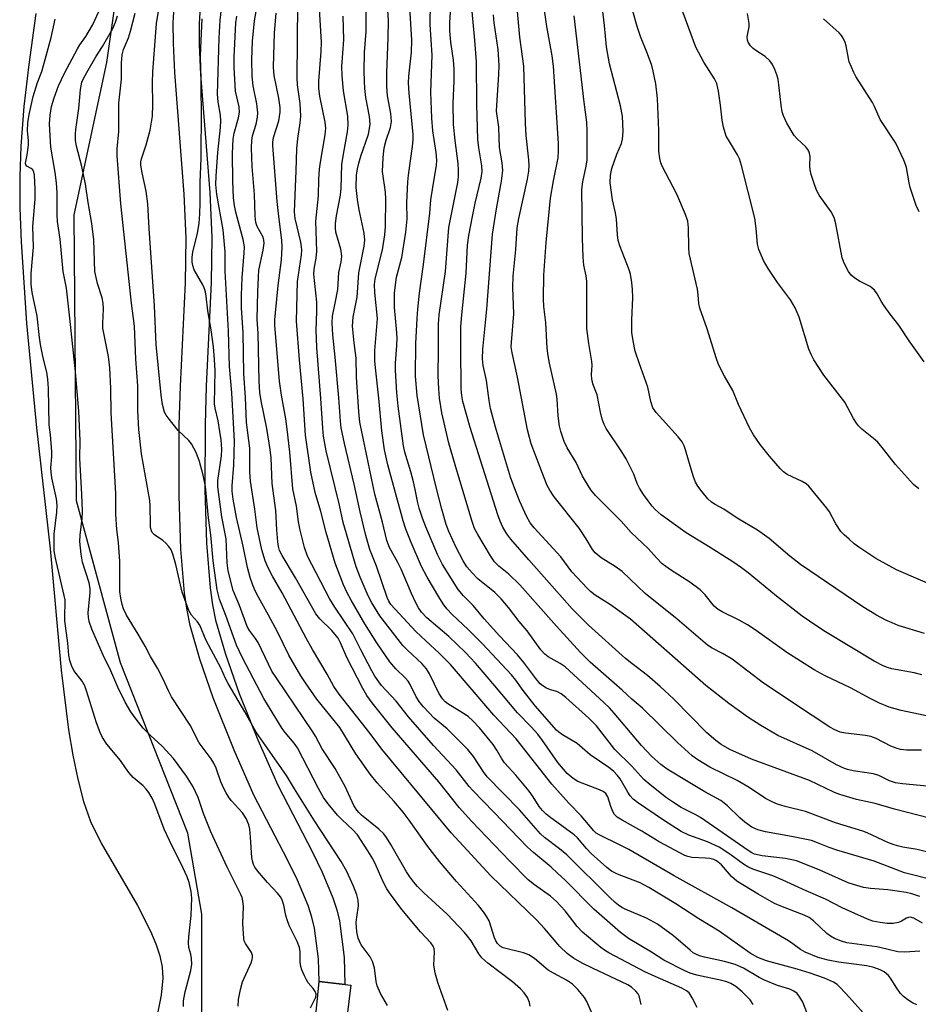
# Model space of a CAD drawing. Units: inches. Extents: x 1273764 to 1279764, y 525451 to 529452.
# Drawn here: x 1276142 to 1276368, y 528463 to 528711 of the extents above; entities that cross this region are included whole.
import ezdxf

# ---------------------------------------------------------------- set-up
doc = ezdxf.new("R2010")
doc.units = ezdxf.units.IN
doc.header["$MEASUREMENT"] = 0
for name, color, linetype in [('BRIDGE-Bridge', 2, 'Continuous'), ('HYDRO-Water Body', 4, 'Continuous'), ('NTRL-Trees', 3, 'Continuous'), ('TRANS-Non Street Sidewalk', 7, 'Continuous'), ('Undefined', 1, 'Continuous')]:
    doc.layers.add(name, color=color, linetype=linetype)

msp = doc.modelspace()

# ---------------------------------------------------------------- linework, layer by layer
at = {"layer": 'BRIDGE-Bridge'}
msp.add_lwpolyline([(1276225.56, 528468.1), (1276223.17, 528448.22), (1276222.41, 528448.4), (1276216.1, 528449.92), (1276215.98, 528452.15), (1276217.65, 528468.97)], close=True, dxfattribs=at)
at = {"layer": 'HYDRO-Water Body'}
msp.add_lwpolyline([(1276146.46, 528712.08), (1276144.68, 528699.32), (1276143.48, 528688.7), (1276142.69, 528678.8), (1276142.4, 528671.07), (1276142.45, 528663.32), (1276142.76, 528654.75), (1276144.11, 528634.31), (1276146.58, 528608.07), (1276150.02, 528577.67), (1276152.82, 528547.22), (1276154.66, 528532.21), (1276155.73, 528525.82), (1276156.99, 528519.77), (1276158.47, 528514.19), (1276160.2, 528509.18), (1276162.83, 528503.75), (1276171.96, 528488.05), (1276175.26, 528481.6), (1276176.58, 528478.47), (1276177.58, 528475.45), (1276178.2, 528472.56), (1276178.38, 528469.84), (1276177.93, 528465.55), (1276176.9, 528460.56)], dxfattribs=at)
at = {"layer": 'NTRL-Trees'}
msp.add_lwpolyline([(1276188.13, 528418.69), (1276188.13, 528485.87), (1276184.63, 528506.25), (1276167.75, 528549.06), (1276156.63, 528589.75), (1276156.12, 528661.56), (1276164.25, 528699.75), (1276168.87, 528732.06), (1276182.12, 528802.56), (1276186.62, 528849.44), (1276191.25, 528861.62), (1276198.38, 528894.25), (1276199.37, 528920.69), (1276201.37, 528928.88), (1276201.37, 528943.13), (1276204.5, 528965.5), (1276203.5, 528974.69), (1276204.5, 528999.13), (1276200.38, 529126.38)], dxfattribs=at)
at = {"layer": 'TRANS-Non Street Sidewalk'}
msp.add_lwpolyline([(1276187.95, 528717.79), (1276187.47, 528709.55), (1276187.51, 528704.27), (1276187.85, 528696.78), (1276190.14, 528667.12), (1276190.69, 528655.81), (1276190.5, 528644.53), (1276189.27, 528618.54), (1276188.97, 528608.85), (1276188.93, 528592.58), (1276189.33, 528579.1), (1276190.24, 528567.89), (1276190.85, 528563.6), (1276191.61, 528559.77), (1276194.08, 528551.17), (1276197.55, 528541.33), (1276202.19, 528529.72), (1276207.24, 528518.31), (1276215.93, 528501.49), (1276218.37, 528496.46), (1276221.09, 528490.01), (1276222.08, 528487), (1276222.75, 528484.22), (1276223.92, 528475), (1276224.09, 528468.26), (1276217.65, 528468.97), (1276217.45, 528474.65), (1276216.45, 528482.43), (1276215.8, 528485.17), (1276214.84, 528488.11), (1276212.19, 528494.44), (1276209.79, 528499.36), (1276201.26, 528515.83), (1276196.25, 528527.08), (1276191.02, 528540.23), (1276187.62, 528549.93), (1276185.2, 528558.42), (1276184.44, 528562.23), (1276183.83, 528566.48), (1276182.89, 528577.59), (1276182.46, 528591.02), (1276182.49, 528608.8), (1276182.79, 528618.48), (1276184.02, 528644.45), (1276184.21, 528655.73), (1276183.68, 528666.76), (1276181.34, 528697.32), (1276181, 528704.62), (1276180.97, 528709.77), (1276181.44, 528717.86)], dxfattribs=at)
at = {"layer": 'Undefined'}
for points, elevation in [([(1276249.92, 528461.73), (1276247.47, 528468.76), (1276246.78, 528471.19), (1276246.43, 528473.1), (1276246.64, 528476.47), (1276246.54, 528477.17), (1276246.28, 528477.84), (1276245.67, 528478.69), (1276243.1, 528481.47), (1276238.4, 528487.1), (1276235.28, 528491.26), (1276234.65, 528492.24), (1276233.71, 528494.05), (1276231.99, 528498.04), (1276231.09, 528499.81), (1276229.88, 528501.82), (1276227.29, 528505.79), (1276226.1, 528507.12), (1276223.31, 528509.69), (1276222.21, 528510.8), (1276219.86, 528513.61), (1276218.73, 528515.19), (1276217.44, 528517.46), (1276212.15, 528527.71), (1276211.35, 528528.87), (1276209.12, 528531.49), (1276208.32, 528532.57), (1276203.77, 528540.06), (1276198.37, 528550.27), (1276196.88, 528553.42), (1276194.2, 528560.94), (1276192.62, 528565), (1276191.99, 528567.35), (1276191, 528574.68), (1276190.42, 528581.15), (1276189.8, 528585.41), (1276189.05, 528593.34), (1276188.48, 528596.16), (1276187.56, 528599.57), (1276186.74, 528601.83), (1276185.54, 528604.01), (1276184.85, 528604.87), (1276182.2, 528607.38), (1276179.68, 528610.52), (1276179.19, 528611.22), (1276178.8, 528611.97), (1276178.26, 528613.91), (1276177.93, 528616.23), (1276176.71, 528628.94), (1276176.23, 528638.64), (1276174.89, 528658.07), (1276174.58, 528664.29), (1276174.19, 528667.49), (1276173.15, 528672.04), (1276172.85, 528673.97), (1276172.86, 528674.84), (1276173.01, 528675.59), (1276174.15, 528679.1), (1276175.15, 528682.8), (1276175.74, 528686.28), (1276175.86, 528689.21), (1276175.73, 528694.78), (1276175.82, 528697.45), (1276176.75, 528709.56), (1276177.72, 528715.2)], 334), ([(1276368.31, 528592.75), (1276366.97, 528593.81), (1276362.45, 528598.8), (1276359.45, 528602.67), (1276357.99, 528604.42), (1276356.94, 528605.39), (1276353.97, 528607.73), (1276353.14, 528608.53), (1276352.63, 528609.19), (1276351.89, 528610.4), (1276349.67, 528614.5), (1276344.44, 528621.29), (1276341.94, 528625.16), (1276341.24, 528626.44), (1276340.64, 528627.76), (1276338.23, 528635.8), (1276337.19, 528638.15), (1276336.08, 528640.16), (1276332.78, 528644.56), (1276330.45, 528648.06), (1276329.3, 528650.08), (1276328.1, 528652.79), (1276327.74, 528654.17), (1276327.45, 528658.09), (1276327.11, 528660.66), (1276323.76, 528673.89), (1276323.22, 528675.6), (1276322.76, 528676.64), (1276320.44, 528680.35), (1276319.91, 528681.32), (1276319.21, 528683.58), (1276318.85, 528685.33), (1276318.46, 528689.06), (1276317.97, 528692.55), (1276317.55, 528694.54), (1276316.98, 528695.68), (1276314.24, 528699.88), (1276312.27, 528703.64), (1276307.92, 528715.49)], 376), ([(1276197.31, 528462.78), (1276197.41, 528464.5), (1276197.9, 528467), (1276198.4, 528468.92), (1276200.52, 528473.69), (1276200.8, 528474.5), (1276200.9, 528475.04), (1276200.88, 528475.55), (1276200.66, 528476.29), (1276199.1, 528478.54), (1276198.82, 528479.22), (1276198.71, 528479.78), (1276198.49, 528483.54), (1276198.61, 528487.86), (1276198.48, 528489.28), (1276198.28, 528490.1), (1276197.97, 528490.87), (1276196.91, 528492.85), (1276194.54, 528497.69), (1276190.38, 528506.62), (1276188.59, 528511.19), (1276187.27, 528515.19), (1276186.02, 528517.85), (1276184.28, 528520.56), (1276181.07, 528524.97), (1276178.19, 528528.1), (1276175.2, 528530.84), (1276173.45, 528532.62), (1276171.63, 528534.85), (1276170.31, 528536.72), (1276168.91, 528539.12), (1276167.09, 528542.88), (1276165.29, 528547.01), (1276163.41, 528550.97), (1276160.53, 528557.52), (1276159.84, 528559.41), (1276159.65, 528560.44), (1276159.61, 528561.58), (1276159.74, 528563.34), (1276160.13, 528566.6), (1276160.13, 528567.73), (1276159.82, 528569.09), (1276158.17, 528574.34), (1276157.86, 528576.32), (1276157.53, 528579.46), (1276157.58, 528581.07), (1276158.12, 528585.23), (1276158.18, 528587.16), (1276158.05, 528591.34), (1276157.47, 528600.42), (1276157.6, 528604.81), (1276157.28, 528612.21), (1276156.45, 528622.07), (1276155.02, 528635.57), (1276154.12, 528643.12), (1276153.28, 528647.32), (1276152.56, 528655.46), (1276151.93, 528659.83), (1276151.83, 528661.55), (1276151.82, 528667.05), (1276151.68, 528669.59), (1276151.34, 528672.16), (1276150.23, 528678.53), (1276149.9, 528684.38), (1276150.02, 528686.6), (1276150.39, 528688.76), (1276151.06, 528690.94), (1276152.17, 528693.89), (1276153.69, 528697.11), (1276156.91, 528703.19), (1276157.52, 528704.21), (1276159.04, 528706.35), (1276160.67, 528709.15), (1276162.34, 528712.74)], 328), ([(1276286.32, 528460.67), (1276284.9, 528463.97), (1276284.33, 528465), (1276282.65, 528467), (1276281.26, 528468.29), (1276279.77, 528469.34), (1276276.47, 528471.09), (1276275.19, 528471.85), (1276271.7, 528474.74), (1276270.31, 528475.65), (1276268.95, 528476.16), (1276263.88, 528477.49), (1276263.13, 528477.86), (1276262.42, 528478.5), (1276261.99, 528479.21), (1276261.66, 528480), (1276260.35, 528484.22), (1276259.79, 528485.24), (1276258.95, 528486.45), (1276257.67, 528488.07), (1276252.13, 528494.11), (1276247.86, 528499.11), (1276244.91, 528502.92), (1276240.28, 528509.48), (1276238.72, 528511.53), (1276236.44, 528514.24), (1276232.23, 528518.9), (1276230.44, 528521.06), (1276226.85, 528526.18), (1276222.83, 528532.75), (1276217.06, 528539.92), (1276214.18, 528544.02), (1276213.07, 528545.74), (1276210.05, 528550.99), (1276207.19, 528556.83), (1276204.94, 528560.99), (1276202.36, 528565.48), (1276201.65, 528566.95), (1276201, 528568.56), (1276200.33, 528570.45), (1276199.65, 528572.94), (1276198.58, 528578.34), (1276196.84, 528585.49), (1276196.01, 528590.14), (1276195.81, 528592.13), (1276195.78, 528593.49), (1276196.23, 528598.67), (1276196.35, 528604.7), (1276195.67, 528616.81), (1276195.14, 528623.42), (1276194.85, 528632.33), (1276194.04, 528647.38), (1276194.02, 528652.21), (1276193.52, 528657.76), (1276191.94, 528666.68), (1276191.7, 528669.12), (1276191.75, 528671.26), (1276192.15, 528677.16), (1276192.81, 528683.43), (1276192.92, 528685.17), (1276192.85, 528686.59), (1276192.25, 528689.94), (1276192.07, 528691.82), (1276192.5, 528705.89), (1276192.78, 528710.41), (1276193.26, 528714.7)], 338), ([(1276368.95, 528527.05), (1276365.19, 528527.09), (1276363.72, 528527.24), (1276362.62, 528527.58), (1276361.28, 528528.13), (1276357.55, 528529.98), (1276356.2, 528530.5), (1276354.85, 528530.78), (1276349.86, 528531.33), (1276348.49, 528531.65), (1276347.2, 528532.21), (1276345.94, 528532.89), (1276341.45, 528535.81), (1276329.27, 528543.93), (1276321.37, 528549.91), (1276319.12, 528551.31), (1276316.33, 528552.72), (1276315.21, 528553.45), (1276307.59, 528559.95), (1276299.54, 528566.42), (1276293.78, 528571.94), (1276291.97, 528573.22), (1276288.5, 528575.43), (1276286.98, 528576.64), (1276286.32, 528577.45), (1276284.72, 528580.15), (1276282.96, 528582.83), (1276276.71, 528590.71), (1276275.56, 528592.41), (1276274.95, 528593.6), (1276274.17, 528595.46), (1276270.91, 528604.02), (1276270.44, 528605.62), (1276270.01, 528607.52), (1276267.47, 528620.77), (1276266.08, 528626.85), (1276265.89, 528628.36), (1276265.92, 528629.48), (1276266.5, 528636.68), (1276266.31, 528643.31), (1276266.4, 528646.14), (1276267.01, 528652.8), (1276267.41, 528658.28), (1276267.78, 528660.58), (1276269.99, 528670.46), (1276270.31, 528672.47), (1276270.41, 528673.92), (1276270.33, 528675.37), (1276269.67, 528681.44), (1276269.43, 528684.59), (1276269.07, 528698.88), (1276268.06, 528706.18), (1276267.34, 528713.52)], 366), ([(1276372.52, 528535.25), (1276363.82, 528537.02), (1276360.85, 528537.87), (1276358.44, 528538.91), (1276356.06, 528540.06), (1276351.1, 528542.72), (1276344.77, 528545.76), (1276342, 528547.29), (1276335.12, 528551.65), (1276327.19, 528557.29), (1276325.21, 528558.59), (1276323.14, 528559.78), (1276318.84, 528561.85), (1276317.85, 528562.41), (1276316.9, 528563.25), (1276314.65, 528566.08), (1276313.35, 528567.34), (1276310.72, 528569.31), (1276305.9, 528572.35), (1276304.71, 528573.18), (1276303.83, 528573.92), (1276302.42, 528575.38), (1276300.31, 528577.77), (1276296.05, 528581.76), (1276293.5, 528584.58), (1276287.02, 528591.02), (1276285.91, 528592.44), (1276284.53, 528594.66), (1276283.83, 528595.94), (1276282.23, 528599.3), (1276279.94, 528603.05), (1276279.22, 528604.63), (1276278.39, 528607.08), (1276278.05, 528608.49), (1276277.65, 528611.09), (1276277.44, 528615.22), (1276277.29, 528616.52), (1276275.49, 528624.27), (1276275.14, 528626.09), (1276274.95, 528628.02), (1276274.59, 528634.46), (1276274.09, 528638.54), (1276273.97, 528640.46), (1276274.07, 528646.36), (1276274.63, 528654.56), (1276275.78, 528665.69), (1276276.51, 528670.09), (1276277.69, 528675.82), (1276277.79, 528677.73), (1276277.74, 528679.43), (1276276.52, 528698.9), (1276276.15, 528701.47), (1276274.85, 528708.85), (1276274.2, 528713.56)], 368), ([(1276369.69, 528556.37), (1276363.12, 528558.44), (1276361.6, 528559.03), (1276360.02, 528559.78), (1276357.66, 528561.01), (1276354.22, 528563.1), (1276338.59, 528573.7), (1276335.89, 528575.78), (1276330.65, 528580.23), (1276327.76, 528582.3), (1276322.61, 528585.38), (1276319.29, 528587.62), (1276317.13, 528588.79), (1276316.17, 528589.41), (1276315.32, 528590.19), (1276313.82, 528591.97), (1276312.75, 528593.35), (1276312.15, 528594.36), (1276311.65, 528595.71), (1276310.8, 528598.48), (1276309.71, 528602.52), (1276309.33, 528603.53), (1276308.86, 528604.49), (1276307.84, 528605.79), (1276302.32, 528611.91), (1276301.47, 528613.1), (1276300.95, 528614.62), (1276300.24, 528618.27), (1276298.13, 528624.13), (1276297.06, 528627.33), (1276296.48, 528629.93), (1276296.21, 528631.97), (1276296.18, 528635.09), (1276296.43, 528640.75), (1276296.37, 528642.78), (1276296.17, 528644.55), (1276295.82, 528646.6), (1276295.51, 528647.73), (1276293.19, 528653.71), (1276292.75, 528655.09), (1276292.55, 528656.51), (1276292.36, 528660.43), (1276292.09, 528662.01), (1276291.33, 528665.32), (1276290.75, 528669.53), (1276290.85, 528671.5), (1276291.19, 528673.17), (1276292.45, 528676.76), (1276293.58, 528679.47), (1276293.86, 528680.5), (1276293.98, 528682.5), (1276293.82, 528686.3), (1276293.34, 528688.88), (1276290.54, 528699.48), (1276289.86, 528703.76), (1276289.36, 528709.1), (1276288.75, 528714.04)], 372), ([(1276374.11, 528567.47), (1276362.67, 528572.35), (1276357.5, 528575.2), (1276353.22, 528578.1), (1276352.06, 528578.95), (1276350.75, 528580.04), (1276349.5, 528581.19), (1276348.73, 528582.02), (1276347.45, 528583.93), (1276345.82, 528586.91), (1276345.21, 528587.88), (1276340.63, 528593.41), (1276339.98, 528593.99), (1276339.01, 528594.6), (1276335.24, 528596.31), (1276334.28, 528597), (1276333.46, 528597.83), (1276330.75, 528600.94), (1276328.39, 528603.86), (1276326.78, 528606.28), (1276325.78, 528608.07), (1276323, 528613.94), (1276321.55, 528617.43), (1276319.43, 528621.01), (1276317.94, 528623.95), (1276317.34, 528625.6), (1276315.13, 528632.92), (1276313.26, 528638.09), (1276313.01, 528639.26), (1276312.86, 528641.47), (1276312.65, 528642.89), (1276310.63, 528651.85), (1276310.53, 528653.31), (1276310.44, 528658.25), (1276310.23, 528659.96), (1276309.64, 528661.6), (1276307.52, 528666.74), (1276303.84, 528673.75), (1276303.5, 528674.56), (1276303.2, 528675.64), (1276302.95, 528677.56), (1276302.94, 528682.68), (1276302.64, 528690.72), (1276302.18, 528694.47), (1276301.55, 528697.62), (1276301.19, 528699.03), (1276300.12, 528701.97), (1276298.37, 528706.36), (1276297.56, 528708.81), (1276296.43, 528712.72)], 374), ([(1276183.52, 528462.7), (1276183.57, 528464.15), (1276183.93, 528466.37), (1276185.38, 528471.79), (1276185.67, 528473.35), (1276185.57, 528474.81), (1276185.36, 528475.88), (1276184.92, 528477.52), (1276184.8, 528478.81), (1276184.88, 528480.19), (1276185.5, 528485.59), (1276185.62, 528489.89), (1276185.49, 528491.6), (1276184.95, 528493.88), (1276184.47, 528495.25), (1276182.92, 528498.7), (1276180.72, 528502.95), (1276178.66, 528507.26), (1276176.35, 528513.55), (1276175.7, 528515.05), (1276174.85, 528516.48), (1276174.19, 528517.33), (1276173.41, 528518.1), (1276170.92, 528520.26), (1276169.78, 528521.51), (1276168.94, 528522.63), (1276167.75, 528524.51), (1276164.33, 528528.61), (1276163.17, 528530.28), (1276162.58, 528531.55), (1276161.71, 528533.94), (1276159.21, 528541.96), (1276158.74, 528543.27), (1276158.06, 528544.42), (1276155.98, 528547.13), (1276155.4, 528548.33), (1276154.96, 528549.6), (1276154.74, 528550.95), (1276154.46, 528554), (1276153.76, 528559.61), (1276153.7, 528561.29), (1276153.86, 528563.64), (1276153.79, 528564.82), (1276151.39, 528575.28), (1276151.06, 528577.19), (1276151.03, 528581.31), (1276151.76, 528586.89), (1276151.84, 528588.65), (1276151.64, 528590.25), (1276150.49, 528595.52), (1276150.28, 528596.89), (1276150.25, 528598.02), (1276150.45, 528600.83), (1276150.46, 528602), (1276150.15, 528606.29), (1276149.83, 528608.78), (1276149.6, 528617.96), (1276149.48, 528620.29), (1276149.21, 528621.98), (1276148.29, 528625.58), (1276147.62, 528628.98), (1276147.37, 528630.71), (1276146.79, 528636.12), (1276145.56, 528642.03), (1276145.28, 528644.09), (1276145.26, 528646.83), (1276145.86, 528653.39), (1276145.69, 528658.61), (1276146.25, 528665.48), (1276146.25, 528667.99), (1276146.1, 528671.5), (1276145.98, 528672.25), (1276145.72, 528672.87), (1276145.3, 528673.19), (1276144.22, 528673.72), (1276143.94, 528674.06), (1276143.85, 528674.49), (1276144.31, 528676.63), (1276144.59, 528679.01), (1276144.59, 528680.22), (1276144.37, 528682.66), (1276144.43, 528684.63), (1276144.8, 528686.73), (1276145.8, 528691.27), (1276146.84, 528694.77), (1276148, 528697.56), (1276148.76, 528700.57), (1276150.29, 528706.04), (1276151.32, 528710.64)], 326), ([(1276215.47, 528462.34), (1276216.82, 528465.1), (1276216.87, 528465.81), (1276216.6, 528466.51), (1276216.16, 528467.2), (1276214.91, 528468.69), (1276214.44, 528469.38), (1276213.93, 528470.38), (1276213.29, 528471.95), (1276213.05, 528472.75), (1276212.88, 528473.85), (1276212.86, 528476.48), (1276212.73, 528477.5), (1276212.14, 528479.06), (1276210.22, 528482.88), (1276209.66, 528484.2), (1276209.23, 528485.57), (1276208.78, 528488.16), (1276208.37, 528489.51), (1276207.92, 528490.25), (1276207.19, 528491.17), (1276204.66, 528493.88), (1276202.14, 528496.79), (1276201.45, 528497.73), (1276201.11, 528498.4), (1276200.86, 528499.26), (1276200.75, 528500.11), (1276200.41, 528505.24), (1276200.19, 528507.27), (1276199.93, 528508.38), (1276199.27, 528509.91), (1276198.4, 528511.34), (1276195.62, 528514.33), (1276195, 528515.16), (1276194.26, 528516.34), (1276193.74, 528517.33), (1276192.97, 528519.11), (1276191.76, 528522.6), (1276191.21, 528523.82), (1276190.49, 528524.95), (1276187.45, 528528.92), (1276185.2, 528533.38), (1276180.56, 528540.52), (1276179.77, 528542.02), (1276178.42, 528544.93), (1276177.02, 528547.69), (1276175.27, 528550.59), (1276173.88, 528553.21), (1276172.15, 528556.24), (1276169.24, 528560.97), (1276168.49, 528562.6), (1276168.11, 528563.69), (1276167.78, 528565.28), (1276167.59, 528566.92), (1276167.53, 528574.46), (1276167.23, 528579.21), (1276166.82, 528582.53), (1276166.56, 528586.36), (1276166.54, 528591.59), (1276165.4, 528611.82), (1276165.32, 528617.9), (1276165.08, 528623.09), (1276164.69, 528625.94), (1276163.31, 528633.07), (1276163.28, 528634.23), (1276163.47, 528637.92), (1276163.38, 528639.31), (1276163.08, 528640.67), (1276161.94, 528644.3), (1276161.25, 528647.34), (1276161.04, 528655.22), (1276160.5, 528659.36), (1276159.6, 528664.66), (1276158.91, 528669.24), (1276158.01, 528673.64), (1276156.7, 528678.77), (1276156.45, 528680.19), (1276156.41, 528681.81), (1276156.5, 528682.94), (1276157.24, 528688.22), (1276157.64, 528693), (1276158.04, 528694.81), (1276158.44, 528695.79), (1276159.24, 528697.3), (1276161.56, 528701.24), (1276163.18, 528703.8), (1276165.76, 528708.33), (1276166.47, 528709.88), (1276166.96, 528711.47)], 330), ([(1276234.78, 528462.94), (1276233.03, 528465.96), (1276232.24, 528467.89), (1276231.97, 528469.02), (1276231.53, 528472.44), (1276231.07, 528473.98), (1276230.43, 528475.19), (1276228.22, 528478.18), (1276227.73, 528479.12), (1276227.44, 528479.85), (1276227.11, 528481.49), (1276226.97, 528483.78), (1276227.07, 528485.15), (1276227.54, 528488.01), (1276227.47, 528489.42), (1276227.08, 528490.79), (1276226.27, 528492.94), (1276224.56, 528496.62), (1276223.19, 528499.17), (1276216.47, 528509.35), (1276211.43, 528517.35), (1276209.42, 528520.71), (1276201.82, 528531.64), (1276198.97, 528536.72), (1276194.8, 528543.85), (1276194.14, 528545.08), (1276192.89, 528547.79), (1276189.24, 528554.67), (1276187.67, 528558.45), (1276187.06, 528559.35), (1276185.56, 528560.97), (1276184.88, 528562.2), (1276183.18, 528566.79), (1276181.6, 528573.74), (1276180.89, 528576.3), (1276180.46, 528577.38), (1276179.86, 528578.27), (1276179.15, 528579.08), (1276178.32, 528579.78), (1276176.24, 528581.17), (1276175.71, 528581.75), (1276175.47, 528582.21), (1276175.29, 528583.01), (1276175.23, 528583.86), (1276175.18, 528588.33), (1276175.09, 528589.81), (1276173.04, 528601.5), (1276172.3, 528607.65), (1276172.1, 528612.4), (1276172.04, 528618.58), (1276171.57, 528625.26), (1276171.24, 528633.6), (1276170.48, 528639.32), (1276167.78, 528664.26), (1276166.89, 528676.39), (1276166.89, 528678.09), (1276167.31, 528682.47), (1276167.3, 528689.58), (1276167.98, 528695.6), (1276167.98, 528699.71), (1276168.17, 528701.68), (1276168.47, 528703.04), (1276169.75, 528706.01), (1276170.27, 528707.64), (1276171.38, 528712.16)], 332), ([(1276270.64, 528462.84), (1276270.48, 528463.69), (1276269.94, 528465.01), (1276269.17, 528466.15), (1276268.2, 528467.16), (1276266.22, 528468.88), (1276259.97, 528473.63), (1276258.46, 528474.96), (1276257.71, 528475.95), (1276255.79, 528479.2), (1276254.93, 528480.38), (1276254.17, 528481.26), (1276249.82, 528485.94), (1276243.9, 528491.3), (1276242.31, 528492.88), (1276241.39, 528493.93), (1276240.39, 528495.28), (1276239.6, 528496.51), (1276235.63, 528503.4), (1276234.55, 528505.16), (1276233.86, 528506.09), (1276232.64, 528507.27), (1276228.28, 528510.74), (1276227.57, 528511.42), (1276227.08, 528512.02), (1276226.37, 528513.23), (1276224.17, 528517.94), (1276221.69, 528522.48), (1276218.42, 528527.39), (1276216.69, 528530.6), (1276216.01, 528531.72), (1276206.97, 528545.06), (1276205.77, 528546.94), (1276204.88, 528548.67), (1276202.27, 528554.17), (1276201.65, 528555.12), (1276200.1, 528557.11), (1276199.52, 528558.17), (1276197.63, 528563.39), (1276196.03, 528567.16), (1276194.75, 528572.15), (1276194.5, 528574.15), (1276194.29, 528580.19), (1276193.14, 528585.66), (1276192.15, 528593.25), (1276192.18, 528594.83), (1276193.08, 528601), (1276193.17, 528602.68), (1276192.99, 528605.06), (1276192.71, 528607.13), (1276192.24, 528609.77), (1276191.49, 528612.97), (1276191.33, 528614.08), (1276191.51, 528622.4), (1276191.38, 528625.2), (1276191.08, 528628.37), (1276190.52, 528632.68), (1276189.7, 528637.44), (1276189.26, 528641.14), (1276189.06, 528642.22), (1276188.76, 528643.22), (1276188.42, 528643.97), (1276186.26, 528647.72), (1276185.87, 528648.81), (1276185.71, 528649.65), (1276185.71, 528650.8), (1276185.86, 528652.24), (1276187.06, 528656.86), (1276187.46, 528659.41), (1276187.64, 528661.77), (1276187.76, 528664.45), (1276187.73, 528669.77), (1276187.99, 528675.67), (1276187.97, 528679.13), (1276188.07, 528684.67), (1276187.97, 528695.68), (1276187.83, 528701.2), (1276187.87, 528703.48), (1276188.28, 528710.74)], 336), ([(1276298.57, 528463.26), (1276298, 528465.41), (1276297.76, 528465.9), (1276297.23, 528466.57), (1276296.12, 528467.53), (1276295.15, 528468.14), (1276286.3, 528472.31), (1276283.73, 528473.62), (1276281.5, 528474.86), (1276279.93, 528476.04), (1276278.11, 528477.81), (1276274.26, 528482.32), (1276272.26, 528484.5), (1276260.74, 528495.56), (1276250.76, 528506.34), (1276233.37, 528527.36), (1276230.46, 528531.26), (1276222.63, 528541.17), (1276221.34, 528543.1), (1276219.63, 528546.16), (1276215.93, 528552.4), (1276214.37, 528555.18), (1276208.32, 528566.57), (1276205.92, 528570.78), (1276204.77, 528573.03), (1276204.1, 528574.63), (1276203.21, 528577.44), (1276202.08, 528582.94), (1276201.49, 528587.6), (1276200.35, 528594.64), (1276200.23, 528596.91), (1276200.23, 528602.95), (1276199.4, 528609.42), (1276199.13, 528615.66), (1276198.75, 528621.71), (1276198.54, 528631.89), (1276198.12, 528638.16), (1276198.1, 528641.32), (1276198.26, 528645.69), (1276198.81, 528651.96), (1276198.85, 528653.52), (1276198.56, 528655.38), (1276196.74, 528662.2), (1276196.36, 528663.89), (1276196.15, 528665.84), (1276195.97, 528670.03), (1276195.87, 528676.94), (1276196, 528680.5), (1276196.25, 528682.07), (1276197.4, 528685.93), (1276197.64, 528687.31), (1276197.52, 528688.69), (1276196.62, 528692.59), (1276196.26, 528698.52), (1276196.28, 528701.17), (1276196.73, 528709.73), (1276196.93, 528711.44)], 340), ([(1276370.35, 528518.03), (1276364.15, 528518.65), (1276362.42, 528518.91), (1276360.9, 528519.38), (1276358.23, 528520.71), (1276356.94, 528521.18), (1276351.76, 528521.93), (1276350.39, 528522.22), (1276349.61, 528522.47), (1276347.62, 528523.4), (1276341.45, 528526.89), (1276332.9, 528530.8), (1276328.56, 528533.32), (1276325.33, 528535.35), (1276320.57, 528538.83), (1276314.78, 528543.31), (1276295.87, 528559.96), (1276290.83, 528563.6), (1276286.99, 528566.05), (1276285.82, 528566.95), (1276284.96, 528567.76), (1276281.11, 528571.9), (1276278.37, 528575.61), (1276271.68, 528582.96), (1276270.65, 528584.22), (1276269.7, 528585.89), (1276268.08, 528589.5), (1276266.76, 528592.76), (1276265.74, 528595.67), (1276261.95, 528608.23), (1276260.67, 528612.93), (1276260.31, 528614.89), (1276259.64, 528619.89), (1276258.87, 528623.66), (1276258.67, 528625.39), (1276258.73, 528627.77), (1276259.73, 528637.81), (1276261.21, 528656.72), (1276262.17, 528663.03), (1276263.45, 528670.03), (1276263.76, 528672.66), (1276263.57, 528674.62), (1276262.9, 528678.44), (1276262.77, 528683.52), (1276262.22, 528687.57), (1276262.24, 528689.03), (1276262.81, 528696.81), (1276262.89, 528699.13), (1276262.63, 528703.03), (1276261.64, 528709.72), (1276261.42, 528711.79)], 364), ([(1276369.06, 528546.05), (1276367.08, 528546.51), (1276361.47, 528547.53), (1276360.38, 528547.82), (1276359.33, 528548.23), (1276357.07, 528549.45), (1276344.85, 528556.8), (1276342.64, 528558.21), (1276339.01, 528560.73), (1276332.5, 528565.75), (1276325.38, 528571.62), (1276323.74, 528572.86), (1276321.52, 528574.38), (1276315.9, 528578.01), (1276309.84, 528581.71), (1276303.56, 528586.23), (1276302.08, 528587.52), (1276301.33, 528588.33), (1276300.28, 528589.67), (1276299.12, 528591.27), (1276298.09, 528592.88), (1276297.51, 528594.04), (1276296.7, 528596.38), (1276294.75, 528600.24), (1276293.71, 528601.98), (1276289.73, 528607.86), (1276289.21, 528608.85), (1276288.73, 528610.25), (1276288.29, 528611.97), (1276287.46, 528616.31), (1276286.41, 528619.07), (1276286.1, 528620.38), (1276286.05, 528621.39), (1276286.19, 528623.78), (1276286.17, 528624.73), (1276285.36, 528629.25), (1276284.9, 528632.98), (1276284.88, 528644.83), (1276284.7, 528646.2), (1276284.09, 528648.93), (1276283.92, 528650.87), (1276283.78, 528655.7), (1276283.65, 528667.87), (1276283.86, 528669.82), (1276284.71, 528673.75), (1276284.93, 528675.38), (1276284.97, 528682.6), (1276284.87, 528684.8), (1276284.19, 528689.81), (1276281.72, 528711.54)], 370), ([(1276369.67, 528624.63), (1276365.87, 528629.89), (1276363.27, 528633.86), (1276361.1, 528636.59), (1276359.61, 528638.65), (1276358.84, 528639.83), (1276357.81, 528641.67), (1276357.12, 528642.62), (1276356.5, 528643.23), (1276356.03, 528643.55), (1276353.41, 528644.86), (1276352.19, 528645.62), (1276351.32, 528646.36), (1276350.65, 528647.3), (1276349.54, 528649.39), (1276349.03, 528650.76), (1276347.4, 528659.31), (1276346.98, 528660.88), (1276346.24, 528662.26), (1276343.21, 528666.47), (1276342.55, 528667.75), (1276342.04, 528669.13), (1276341.24, 528671.67), (1276340.95, 528672.81), (1276340.87, 528673.92), (1276340.96, 528676.22), (1276340.84, 528677.02), (1276340.66, 528677.52), (1276340.4, 528677.96), (1276339.89, 528678.59), (1276337.73, 528680.61), (1276336.95, 528681.49), (1276335.15, 528684.53), (1276334.25, 528686.37), (1276333.96, 528687.44), (1276333.67, 528689.1), (1276332.92, 528695.62), (1276332.6, 528696.72), (1276332.09, 528698.04), (1276331.49, 528699.32), (1276330.86, 528700.2), (1276329.65, 528701.27), (1276327.57, 528702.61), (1276326.64, 528703.31), (1276326.04, 528703.94), (1276325.42, 528704.91), (1276325.23, 528705.44), (1276325.19, 528706.23), (1276325.65, 528708.75), (1276325.68, 528709.59), (1276325.22, 528712.09)], 378), ([(1276368.39, 528662.29), (1276367.63, 528663.89), (1276366.1, 528668.43), (1276365.82, 528669.56), (1276365.19, 528673.38), (1276364.97, 528674.2), (1276364.55, 528675.28), (1276362.49, 528679.5), (1276358.6, 528685.45), (1276357.16, 528688.75), (1276356.62, 528689.77), (1276352.48, 528696.24), (1276351.92, 528697.25), (1276350.8, 528699.94), (1276350.59, 528700.79), (1276350.05, 528703.97), (1276349.78, 528704.8), (1276349.32, 528705.86), (1276348.85, 528706.59), (1276348.25, 528707.23), (1276344.32, 528710.75)], 380)]:
    msp.add_lwpolyline(points, dxfattribs=dict(at, elevation=elevation))
for points in [[(1276354.29, 528461.16, 348), (1276350.9, 528464.99, 348), (1276348.54, 528467.52, 348), (1276347.74, 528468.24, 348), (1276346.87, 528468.84, 348), (1276344.55, 528469.84, 348), (1276340.99, 528471.06, 348), (1276337.75, 528472.06, 348), (1276329.98, 528474.18, 348), (1276327.82, 528475, 348), (1276325.88, 528476.14, 348), (1276318.09, 528481.64, 348), (1276312.99, 528484.72, 348), (1276307.24, 528488.49, 348), (1276300.48, 528492.6, 348), (1276298.24, 528493.76, 348), (1276292.61, 528495.96, 348), (1276291.05, 528496.73, 348), (1276289.91, 528497.61, 348), (1276286.01, 528501.15, 348), (1276284.8, 528502.42, 348), (1276282.53, 528505.04, 348), (1276281.72, 528505.83, 348), (1276275.53, 528510.31, 348), (1276274.66, 528511.03, 348), (1276273.71, 528511.95, 348), (1276272.93, 528512.96, 348), (1276271.41, 528515.39, 348), (1276270.37, 528516.79, 348), (1276267.04, 528520.84, 348), (1276264.18, 528523.93, 348), (1276263.54, 528524.89, 348), (1276262.27, 528527.13, 348), (1276261.35, 528528.52, 348), (1276257.91, 528532.68, 348), (1276256.28, 528534.42, 348), (1276255.06, 528535.52, 348), (1276253.92, 528536.32, 348), (1276249.97, 528538.74, 348), (1276249.32, 528539.24, 348), (1276248.58, 528539.99, 348), (1276247.7, 528541.39, 348), (1276245.37, 528546.3, 348), (1276244.62, 528547.54, 348), (1276243.45, 528548.85, 348), (1276239.81, 528552.2, 348), (1276238.69, 528553.35, 348), (1276232.87, 528560.82, 348), (1276230.9, 528564.08, 348), (1276229.91, 528565.88, 348), (1276227.91, 528570.56, 348), (1276226.96, 528573.11, 348), (1276223.65, 528584.25, 348), (1276222.75, 528588.61, 348), (1276219.37, 528602.28, 348), (1276218.76, 528605.97, 348), (1276218.52, 528607.92, 348), (1276218.08, 528615.42, 348), (1276217.06, 528628.23, 348), (1276216.9, 528632.69, 348), (1276216.93, 528634.75, 348), (1276217.09, 528637.53, 348), (1276217.08, 528639.58, 348), (1276216.33, 528646.65, 348), (1276216.4, 528647.88, 348), (1276216.84, 528650.66, 348), (1276217.02, 528652.43, 348), (1276216.77, 528659.95, 348), (1276217.47, 528666.31, 348), (1276217.59, 528670.45, 348), (1276217.76, 528673.02, 348), (1276217.95, 528674.74, 348), (1276219.13, 528681.61, 348), (1276219.31, 528683.27, 348), (1276219.16, 528684.78, 348), (1276217.82, 528691.33, 348), (1276217.56, 528693.25, 348), (1276217.58, 528695.14, 348), (1276218.1, 528702.57, 348), (1276218.18, 528704.91, 348), (1276217.38, 528718.84, 348)], [(1276369.24, 528483.68, 354), (1276367.06, 528484.86, 354), (1276366.13, 528485.13, 354), (1276365.68, 528485.1, 354), (1276365.23, 528484.93, 354), (1276363.91, 528484.14, 354), (1276363.19, 528483.8, 354), (1276361.83, 528483.54, 354), (1276360.36, 528483.58, 354), (1276358.59, 528483.77, 354), (1276356.74, 528484.18, 354), (1276355.42, 528484.62, 354), (1276349.06, 528487.53, 354), (1276344.88, 528489.69, 354), (1276340.01, 528491.79, 354), (1276334.1, 528494.48, 354), (1276331.65, 528495.49, 354), (1276326.59, 528497.23, 354), (1276325.29, 528497.78, 354), (1276324.23, 528498.43, 354), (1276320.79, 528501.01, 354), (1276318.09, 528502.72, 354), (1276315.23, 528504.11, 354), (1276310.47, 528505.71, 354), (1276308.55, 528506.66, 354), (1276304.1, 528509.47, 354), (1276297.62, 528513.91, 354), (1276296.53, 528514.82, 354), (1276295.75, 528515.62, 354), (1276295.14, 528516.54, 354), (1276293.25, 528519.86, 354), (1276292.57, 528520.77, 354), (1276291.61, 528521.79, 354), (1276290.38, 528522.75, 354), (1276285.7, 528525.96, 354), (1276282.42, 528528.75, 354), (1276278.76, 528530.91, 354), (1276277.81, 528531.59, 354), (1276277.23, 528532.13, 354), (1276271.87, 528538.21, 354), (1276268.92, 528542.08, 354), (1276267.04, 528544.7, 354), (1276265.96, 528545.99, 354), (1276258.63, 528553.81, 354), (1276255.06, 528557.37, 354), (1276251.02, 528561.15, 354), (1276249.68, 528562.59, 354), (1276248.77, 528563.86, 354), (1276247.72, 528565.56, 354), (1276244.78, 528570.54, 354), (1276243.36, 528573.23, 354), (1276240.73, 528579.23, 354), (1276239.43, 528582.62, 354), (1276238.74, 528584.66, 354), (1276234.87, 528598.75, 354), (1276234.07, 528602.48, 354), (1276233.38, 528607.25, 354), (1276232.6, 528615.46, 354), (1276231.76, 528623.11, 354), (1276231.64, 528624.88, 354), (1276231.65, 528627.5, 354), (1276232.27, 528635.52, 354), (1276231.59, 528642.02, 354), (1276231.56, 528644.04, 354), (1276231.73, 528645.41, 354), (1276232, 528646.81, 354), (1276233.56, 528652.71, 354), (1276234.12, 528656.53, 354), (1276234.31, 528658.6, 354), (1276234.38, 528665.48, 354), (1276234.26, 528667.23, 354), (1276233.57, 528672.44, 354), (1276233.69, 528675.88, 354), (1276233.85, 528677.6, 354), (1276234.05, 528678.69, 354), (1276234.49, 528680.27, 354), (1276235.58, 528683.5, 354), (1276235.84, 528684.95, 354), (1276235.65, 528686.99, 354), (1276234.83, 528691.39, 354), (1276234.64, 528693.87, 354), (1276234.6, 528697.29, 354), (1276234.95, 528705.94, 354), (1276235.03, 528710.37, 354), (1276234.58, 528718.34, 354)], [(1276368.52, 528476.6, 352), (1276364.74, 528476.34, 352), (1276363.05, 528476.42, 352), (1276360.28, 528477.15, 352), (1276357.7, 528477.66, 352), (1276350.24, 528478.73, 352), (1276348.89, 528479.1, 352), (1276347.07, 528479.79, 352), (1276346.09, 528480.35, 352), (1276345.16, 528481.06, 352), (1276341.85, 528484.24, 352), (1276340.7, 528485.09, 352), (1276339.51, 528485.64, 352), (1276333.6, 528487.88, 352), (1276332, 528488.58, 352), (1276327.91, 528490.91, 352), (1276322.57, 528494.19, 352), (1276321.24, 528495.33, 352), (1276318.72, 528498.3, 352), (1276317.49, 528499.3, 352), (1276316.75, 528499.65, 352), (1276315.76, 528499.89, 352), (1276314.7, 528500, 352), (1276311.25, 528500.14, 352), (1276310.25, 528500.35, 352), (1276309.48, 528500.64, 352), (1276303.02, 528504.09, 352), (1276298.72, 528506.77, 352), (1276293.73, 528509.5, 352), (1276292.48, 528510.3, 352), (1276291.87, 528510.93, 352), (1276291.45, 528511.66, 352), (1276290.9, 528512.98, 352), (1276290.16, 528515.38, 352), (1276289.65, 528516.18, 352), (1276289.02, 528516.67, 352), (1276288.04, 528517.17, 352), (1276282.64, 528519.23, 352), (1276281.46, 528519.98, 352), (1276279.97, 528521.25, 352), (1276277.62, 528524, 352), (1276273.75, 528529.55, 352), (1276272.57, 528531.08, 352), (1276270.88, 528532.95, 352), (1276267.46, 528536.45, 352), (1276261.8, 528543.27, 352), (1276256.93, 528548.94, 352), (1276254.36, 528551.6, 352), (1276250.23, 528555.64, 352), (1276244.71, 528560.35, 352), (1276243.33, 528561.72, 352), (1276242.57, 528562.81, 352), (1276241.91, 528564.09, 352), (1276240.82, 528566.45, 352), (1276238.23, 528572.53, 352), (1276237.39, 528574.21, 352), (1276235.3, 528578.01, 352), (1276234.65, 528579.77, 352), (1276233.54, 528584.39, 352), (1276231.65, 528591.4, 352), (1276227.89, 528609.47, 352), (1276227.6, 528612.02, 352), (1276227.01, 528620.78, 352), (1276226.91, 528625.54, 352), (1276226.41, 528629.39, 352), (1276226.03, 528633.57, 352), (1276226.17, 528635.86, 352), (1276227.18, 528640.82, 352), (1276227.61, 528646.93, 352), (1276228.93, 528653.67, 352), (1276229.11, 528655.2, 352), (1276228.98, 528656.97, 352), (1276227.69, 528662.77, 352), (1276227.28, 528665.42, 352), (1276226.96, 528668.39, 352), (1276227.05, 528671.48, 352), (1276227.28, 528673.09, 352), (1276227.62, 528674.53, 352), (1276228.11, 528676.24, 352), (1276229.99, 528681.79, 352), (1276230.31, 528683.2, 352), (1276230.43, 528684.34, 352), (1276230.26, 528686.27, 352), (1276229.33, 528690.97, 352), (1276229.09, 528693.29, 352), (1276229, 528695.07, 352), (1276228.95, 528697.73, 352), (1276229.03, 528702.32, 352), (1276229.41, 528707.61, 352), (1276229.46, 528709.64, 352), (1276229.4, 528716.85, 352)], [(1276372.46, 528501, 360), (1276367.84, 528502.16, 360), (1276364.28, 528502.72, 360), (1276362.89, 528503.04, 360), (1276361.8, 528503.37, 360), (1276360.46, 528503.9, 360), (1276355.31, 528506.29, 360), (1276354.2, 528506.73, 360), (1276347.32, 528508.83, 360), (1276339.84, 528511.69, 360), (1276334.68, 528512.98, 360), (1276332.53, 528513.62, 360), (1276331.27, 528514.17, 360), (1276329.8, 528514.95, 360), (1276325.68, 528517.68, 360), (1276322.61, 528519.49, 360), (1276315.77, 528522.81, 360), (1276312.79, 528524.66, 360), (1276311.34, 528525.65, 360), (1276307.62, 528528.99, 360), (1276298.9, 528537.63, 360), (1276296.22, 528539.9, 360), (1276293.78, 528542.13, 360), (1276285.73, 528549.19, 360), (1276283.32, 528551.65, 360), (1276277.27, 528558.23, 360), (1276268.06, 528568.58, 360), (1276265.31, 528571.26, 360), (1276262.77, 528573.32, 360), (1276261.67, 528574.43, 360), (1276260.68, 528575.86, 360), (1276257.48, 528581.22, 360), (1276256.7, 528582.8, 360), (1276255.97, 528584.76, 360), (1276251.76, 528598.78, 360), (1276250.24, 528604.15, 360), (1276248.42, 528611.83, 360), (1276247.85, 528615.52, 360), (1276247.69, 528617.87, 360), (1276247.57, 528621.12, 360), (1276247.58, 528627.68, 360), (1276247.64, 528634.06, 360), (1276247.78, 528636.41, 360), (1276249.35, 528647.34, 360), (1276250.25, 528658.37, 360), (1276252.43, 528669.63, 360), (1276252.61, 528671.06, 360), (1276252.68, 528672.74, 360), (1276252.55, 528674.46, 360), (1276251.78, 528680.2, 360), (1276251.41, 528684.26, 360), (1276251.29, 528689.5, 360), (1276251.55, 528695.21, 360), (1276251.53, 528698.2, 360), (1276251.37, 528700.34, 360), (1276250.72, 528704.93, 360), (1276250.44, 528707.78, 360), (1276250.46, 528709.73, 360), (1276250.86, 528716.82, 360)], [(1276312.56, 528462.5, 342), (1276311.38, 528464.91, 342), (1276310.57, 528466.12, 342), (1276309.94, 528466.64, 342), (1276308.73, 528467.34, 342), (1276302.04, 528470.24, 342), (1276299.44, 528471.45, 342), (1276290.42, 528476.16, 342), (1276289.31, 528476.85, 342), (1276288.38, 528477.54, 342), (1276283.83, 528481.36, 342), (1276282.46, 528482.83, 342), (1276279.43, 528486.71, 342), (1276277.24, 528489.09, 342), (1276275.72, 528490.41, 342), (1276271.71, 528493.24, 342), (1276270.15, 528494.53, 342), (1276265.57, 528499.18, 342), (1276255.92, 528509.22, 342), (1276252.83, 528512.71, 342), (1276247.7, 528519.18, 342), (1276236, 528532.73, 342), (1276230.92, 528538.98, 342), (1276229.6, 528540.78, 342), (1276228.61, 528542.55, 342), (1276224.55, 528550.37, 342), (1276222.97, 528554.07, 342), (1276222.38, 528555.19, 342), (1276220.84, 528557.18, 342), (1276217.8, 528560.11, 342), (1276216.8, 528561.35, 342), (1276211.73, 528570.41, 342), (1276208.3, 528575.97, 342), (1276207.71, 528577.22, 342), (1276207.41, 528578.27, 342), (1276207.24, 528579.44, 342), (1276206.98, 528582.39, 342), (1276206.71, 528587.3, 342), (1276205.8, 528594.02, 342), (1276205.55, 528600.51, 342), (1276205.36, 528602.64, 342), (1276204.45, 528607.85, 342), (1276203.05, 528614.8, 342), (1276202.73, 528616.94, 342), (1276202.54, 528619.76, 342), (1276202.32, 528631.71, 342), (1276202.09, 528635.3, 342), (1276202.24, 528642.19, 342), (1276202.37, 528645.97, 342), (1276202.5, 528647.6, 342), (1276203.58, 528652.67, 342), (1276203.8, 528654.38, 342), (1276203.73, 528655.17, 342), (1276203.53, 528655.93, 342), (1276202.1, 528658.57, 342), (1276201.81, 528659.35, 342), (1276201.64, 528660.17, 342), (1276201.54, 528661.34, 342), (1276201.39, 528666.66, 342), (1276200.8, 528673.66, 342), (1276200.67, 528678.4, 342), (1276200.7, 528680.16, 342), (1276200.92, 528681.37, 342), (1276201.81, 528684.32, 342), (1276202.11, 528686.02, 342), (1276202.21, 528687.16, 342), (1276201.99, 528689.44, 342), (1276201.05, 528693.95, 342), (1276200.77, 528696.38, 342), (1276200.7, 528700.53, 342), (1276200.88, 528705.18, 342), (1276201.4, 528710.27, 342), (1276202.24, 528715.03, 342)], [(1276340.19, 528461.23, 346), (1276339.11, 528463.81, 346), (1276338.43, 528465.05, 346), (1276337.75, 528465.94, 346), (1276336.89, 528466.57, 346), (1276335.9, 528467.04, 346), (1276332.8, 528468.02, 346), (1276329.49, 528469.29, 346), (1276328.21, 528469.96, 346), (1276324.21, 528472.31, 346), (1276322.17, 528473.29, 346), (1276319.5, 528474.04, 346), (1276314.43, 528475.07, 346), (1276313.22, 528475.47, 346), (1276312.26, 528475.88, 346), (1276311.62, 528476.23, 346), (1276310.81, 528476.84, 346), (1276306.68, 528480.5, 346), (1276302.67, 528483.39, 346), (1276299.86, 528484.9, 346), (1276294.49, 528487.2, 346), (1276293.71, 528487.59, 346), (1276292.83, 528488.15, 346), (1276292.03, 528488.8, 346), (1276290.66, 528490.09, 346), (1276279.83, 528500.84, 346), (1276278.04, 528502.34, 346), (1276274.21, 528505.13, 346), (1276273.2, 528506.04, 346), (1276267.94, 528512.14, 346), (1276259.87, 528520.43, 346), (1276258.94, 528521.68, 346), (1276256.44, 528525.51, 346), (1276255, 528527.3, 346), (1276249.76, 528532.43, 346), (1276246.52, 528535.16, 346), (1276243.81, 528537.96, 346), (1276242.93, 528539.07, 346), (1276242.03, 528540.45, 346), (1276240.5, 528543.59, 346), (1276239.98, 528544.44, 346), (1276239.29, 528545.2, 346), (1276236.86, 528547.5, 346), (1276235.41, 528549.24, 346), (1276232.14, 528554.08, 346), (1276229.08, 528558.84, 346), (1276225.66, 528564.74, 346), (1276224.55, 528566.81, 346), (1276223.73, 528568.59, 346), (1276221.68, 528574.05, 346), (1276219.36, 528581.74, 346), (1276218.09, 528587.02, 346), (1276216.64, 528591.76, 346), (1276215.58, 528596.89, 346), (1276214.2, 528606.23, 346), (1276213.62, 528615.34, 346), (1276212.71, 528625.15, 346), (1276211.93, 528634.79, 346), (1276212.18, 528644.75, 346), (1276213.18, 528651.52, 346), (1276213.28, 528652.64, 346), (1276213.21, 528653.51, 346), (1276213, 528654.68, 346), (1276211.62, 528660.65, 346), (1276211.46, 528662.32, 346), (1276211.88, 528672.56, 346), (1276212.03, 528678.15, 346), (1276212.31, 528680.69, 346), (1276212.9, 528684.61, 346), (1276213.01, 528686.33, 346), (1276212.88, 528689.49, 346), (1276212.22, 528694.22, 346), (1276212.1, 528695.94, 346), (1276212.24, 528714.51, 346)], [(1276368.5, 528490.33, 356), (1276366.54, 528491.02, 356), (1276365.14, 528491.35, 356), (1276362.86, 528491.72, 356), (1276360.53, 528491.98, 356), (1276356.12, 528492.32, 356), (1276354.41, 528492.64, 356), (1276351.89, 528493.33, 356), (1276350.52, 528493.78, 356), (1276343.21, 528497.08, 356), (1276337.52, 528499.27, 356), (1276334.75, 528499.87, 356), (1276328.97, 528500.52, 356), (1276326.97, 528500.99, 356), (1276326.31, 528501.29, 356), (1276325.39, 528501.87, 356), (1276313.4, 528510.21, 356), (1276312.08, 528510.96, 356), (1276308.6, 528512.72, 356), (1276306.62, 528513.94, 356), (1276304.92, 528515.13, 356), (1276300.75, 528518.37, 356), (1276299.22, 528519.7, 356), (1276296.22, 528523.08, 356), (1276291.95, 528527.24, 356), (1276287.27, 528533.18, 356), (1276286.41, 528534.16, 356), (1276285.41, 528535.13, 356), (1276279.6, 528540.29, 356), (1276278.45, 528541.23, 356), (1276277.32, 528541.84, 356), (1276275.77, 528542.26, 356), (1276274.75, 528542.67, 356), (1276273.8, 528543.21, 356), (1276273.17, 528543.76, 356), (1276272.06, 528545.07, 356), (1276269.03, 528549.1, 356), (1276267.42, 528551.06, 356), (1276262.91, 528555.82, 356), (1276259.11, 528560.1, 356), (1276256.35, 528563.39, 356), (1276253.91, 528565.85, 356), (1276252.59, 528567.44, 356), (1276248.66, 528573.75, 356), (1276247.34, 528576.24, 356), (1276244.44, 528583.16, 356), (1276243.59, 528585.39, 356), (1276242.77, 528587.85, 356), (1276242.41, 528589.19, 356), (1276241.78, 528592.59, 356), (1276241.33, 528594.52, 356), (1276240.67, 528596.99, 356), (1276239.18, 528601.96, 356), (1276238.81, 528603.55, 356), (1276237.46, 528613.45, 356), (1276237.14, 528616.82, 356), (1276236.77, 528622.5, 356), (1276236.79, 528624.3, 356), (1276237.14, 528628.74, 356), (1276237.19, 528630.67, 356), (1276237.06, 528632.93, 356), (1276236.57, 528638.29, 356), (1276236.52, 528640.26, 356), (1276236.6, 528641.96, 356), (1276237.03, 528645.9, 356), (1276238.41, 528650.83, 356), (1276239.4, 528657.14, 356), (1276239.74, 528660.54, 356), (1276239.65, 528664.54, 356), (1276239.87, 528669.79, 356), (1276240.06, 528671.52, 356), (1276241.12, 528678.72, 356), (1276241.27, 528680.42, 356), (1276241.23, 528681.72, 356), (1276240.25, 528692.09, 356), (1276240.11, 528694.69, 356), (1276240.17, 528696.33, 356), (1276240.85, 528702.35, 356), (1276240.91, 528705.37, 356), (1276240.45, 528713.63, 356)], [(1276372.27, 528494.34, 358), (1276364.67, 528496.27, 358), (1276357.07, 528499.25, 358), (1276350.51, 528501.11, 358), (1276347.72, 528501.99, 358), (1276345.8, 528502.66, 358), (1276342.86, 528503.86, 358), (1276341.31, 528504.38, 358), (1276336.28, 528505.45, 358), (1276329.75, 528506.57, 358), (1276327.88, 528507.09, 358), (1276326.37, 528507.75, 358), (1276324.56, 528508.99, 358), (1276323.29, 528510.09, 358), (1276320.22, 528513.1, 358), (1276318.55, 528514.42, 358), (1276314.53, 528516.6, 358), (1276310.31, 528519.1, 358), (1276305.03, 528522.33, 358), (1276303.48, 528523.45, 358), (1276301.25, 528525.52, 358), (1276298.59, 528528.25, 358), (1276291.74, 528536.4, 358), (1276290.57, 528537.7, 358), (1276289.14, 528539.1, 358), (1276279.43, 528548.04, 358), (1276278.19, 528548.87, 358), (1276275.18, 528550.52, 358), (1276274.32, 528551.18, 358), (1276273.36, 528552.28, 358), (1276269.85, 528557.02, 358), (1276267.87, 528559.44, 358), (1276265.19, 528562.94, 358), (1276263.39, 528565.11, 358), (1276261.74, 528566.68, 358), (1276257.52, 528570.09, 358), (1276256.07, 528571.59, 358), (1276254.71, 528573.17, 358), (1276253.77, 528574.64, 358), (1276252.09, 528577.96, 358), (1276250.23, 528581.97, 358), (1276249.53, 528583.79, 358), (1276248.42, 528587.59, 358), (1276247.09, 528592.81, 358), (1276243.88, 528606.27, 358), (1276242.25, 528616.13, 358), (1276241.86, 528621.02, 358), (1276241.96, 528629.19, 358), (1276242.24, 528635.54, 358), (1276242.42, 528637.84, 358), (1276242.86, 528641.87, 358), (1276243.83, 528649.02, 358), (1276245.44, 528661.97, 358), (1276245.73, 528665.29, 358), (1276246.49, 528670.47, 358), (1276247.12, 528673.94, 358), (1276247.22, 528675.25, 358), (1276247.06, 528677.17, 358), (1276246.2, 528682.67, 358), (1276245.92, 528685.82, 358), (1276245.68, 528692.34, 358), (1276246.02, 528701.61, 358), (1276245.56, 528709.33, 358), (1276245.57, 528714.57, 358)], [(1276326.67, 528463.23, 344), (1276325.91, 528464.4, 344), (1276323.92, 528466.44, 344), (1276322.31, 528467.71, 344), (1276321.06, 528468.48, 344), (1276320.05, 528468.88, 344), (1276318.8, 528469.21, 344), (1276312.54, 528470.55, 344), (1276310.85, 528471.08, 344), (1276309.48, 528471.65, 344), (1276304.25, 528474.34, 344), (1276301.12, 528476.39, 344), (1276295.36, 528479.81, 344), (1276293.3, 528481.32, 344), (1276286.63, 528487.12, 344), (1276279.41, 528494.44, 344), (1276277.55, 528496.21, 344), (1276275.88, 528497.7, 344), (1276271.47, 528501.36, 344), (1276269.95, 528502.73, 344), (1276261.52, 528511.56, 344), (1276256.2, 528516.92, 344), (1276255.3, 528517.95, 344), (1276252.09, 528522.14, 344), (1276246.38, 528528.25, 344), (1276240.11, 528535.44, 344), (1276236.95, 528539.42, 344), (1276233.33, 528543.36, 344), (1276232.61, 528544.26, 344), (1276231.6, 528545.7, 344), (1276230.86, 528546.99, 344), (1276228.07, 528552.29, 344), (1276226.07, 528556.34, 344), (1276221.59, 528563.02, 344), (1276220.24, 528565.18, 344), (1276214.7, 528575.78, 344), (1276213.92, 528577.95, 344), (1276212.82, 528582.35, 344), (1276212.43, 528584.46, 344), (1276211.9, 528588.37, 344), (1276211.04, 528592.7, 344), (1276210.25, 528601.93, 344), (1276209.6, 528607.69, 344), (1276209.23, 528610.31, 344), (1276208.17, 528616.24, 344), (1276207.7, 528619.75, 344), (1276206.51, 528633.76, 344), (1276206.52, 528635.13, 344), (1276206.67, 528636.89, 344), (1276207.33, 528643.75, 344), (1276208.15, 528650.22, 344), (1276208.37, 528653.39, 344), (1276208.25, 528655.16, 344), (1276207.49, 528661.11, 344), (1276207.11, 528664.88, 344), (1276206.01, 528678.92, 344), (1276206.03, 528679.79, 344), (1276206.18, 528680.92, 344), (1276207.47, 528685.11, 344), (1276207.71, 528686.2, 344), (1276207.85, 528687.29, 344), (1276207.8, 528688.47, 344), (1276207.51, 528690.84, 344), (1276206.36, 528696.51, 344), (1276206.13, 528698.62, 344), (1276206.45, 528707.27, 344), (1276206.85, 528712.17, 344)], [(1276367.77, 528463.15, 350), (1276366.72, 528463.6, 350), (1276365.54, 528464.35, 350), (1276364.43, 528465.2, 350), (1276363.69, 528466.01, 350), (1276362.74, 528467.36, 350), (1276361.2, 528469.84, 350), (1276360.67, 528470.52, 350), (1276359.58, 528471.42, 350), (1276358.58, 528471.95, 350), (1276356.96, 528472.53, 350), (1276355.26, 528472.9, 350), (1276348.14, 528473.82, 350), (1276345.52, 528474.36, 350), (1276342.97, 528475.06, 350), (1276339.75, 528476.32, 350), (1276338.55, 528477.03, 350), (1276336.66, 528478.44, 350), (1276335.54, 528479.17, 350), (1276321.34, 528487.47, 350), (1276306.86, 528495.5, 350), (1276295.42, 528502.12, 350), (1276293.25, 528503.25, 350), (1276287.96, 528505.81, 350), (1276287.23, 528506.27, 350), (1276286.6, 528506.82, 350), (1276283.42, 528510.6, 350), (1276280.36, 528513.75, 350), (1276276.1, 528518.56, 350), (1276267.12, 528529.95, 350), (1276261.55, 528535.92, 350), (1276250.67, 528548.58, 350), (1276247.82, 528551.49, 350), (1276244.4, 528554.51, 350), (1276241.91, 528556.89, 350), (1276235.67, 528563.66, 350), (1276235.14, 528564.5, 350), (1276234.72, 528565.44, 350), (1276232.05, 528573.3, 350), (1276230.37, 528577.45, 350), (1276229.39, 528580.98, 350), (1276227.94, 528586.91, 350), (1276226.42, 528593.86, 350), (1276223.98, 528604.08, 350), (1276223.17, 528608.07, 350), (1276222.97, 528609.74, 350), (1276222.56, 528615.61, 350), (1276221.66, 528625.75, 350), (1276221.08, 528631.39, 350), (1276220.87, 528634.45, 350), (1276220.97, 528636.12, 350), (1276221.66, 528639.32, 350), (1276222.29, 528642.79, 350), (1276222.61, 528647.06, 350), (1276223.17, 528649.73, 350), (1276223.29, 528651.03, 350), (1276223.27, 528651.81, 350), (1276223.07, 528652.88, 350), (1276221.82, 528657.2, 350), (1276221.7, 528658.24, 350), (1276221.71, 528659.32, 350), (1276221.98, 528661.26, 350), (1276223, 528666.49, 350), (1276223.13, 528668.21, 350), (1276223.37, 528674.2, 350), (1276223.75, 528676.75, 350), (1276224.77, 528682.35, 350), (1276224.95, 528684.09, 350), (1276224.85, 528686.31, 350), (1276223.73, 528692.64, 350), (1276223.38, 528696.47, 350), (1276223.33, 528698.78, 350), (1276223.82, 528705.47, 350), (1276223.67, 528711.46, 350)], [(1276370.97, 528509.98, 362), (1276362.21, 528512.24, 362), (1276357.34, 528513.71, 362), (1276352.6, 528514.7, 362), (1276348.45, 528515.96, 362), (1276347.13, 528516.49, 362), (1276340.8, 528519.5, 362), (1276326.26, 528524.81, 362), (1276320.83, 528527.27, 362), (1276318.65, 528528.51, 362), (1276317.26, 528529.54, 362), (1276315.06, 528531.48, 362), (1276306.7, 528539.88, 362), (1276303.32, 528543.12, 362), (1276300.15, 528545.82, 362), (1276296.15, 528548.83, 362), (1276294.58, 528550.11, 362), (1276285.28, 528558.46, 362), (1276281.19, 528562.62, 362), (1276270.3, 528574.91, 362), (1276265.8, 528580.09, 362), (1276264.78, 528581.45, 362), (1276263.78, 528583.07, 362), (1276263.12, 528584.57, 362), (1276262.54, 528586.21, 362), (1276258.13, 528599.91, 362), (1276255.59, 528608.14, 362), (1276253.74, 528614.66, 362), (1276253.44, 528616.18, 362), (1276253.3, 528617.72, 362), (1276253.2, 528628.19, 362), (1276253.26, 528633.52, 362), (1276253.49, 528636.41, 362), (1276254.57, 528646.87, 362), (1276254.87, 528653.9, 362), (1276255.2, 528656.35, 362), (1276256.13, 528661.15, 362), (1276256.84, 528664.47, 362), (1276258.37, 528670.73, 362), (1276258.6, 528672.45, 362), (1276258.52, 528673.84, 362), (1276257.72, 528678.37, 362), (1276257.53, 528680.42, 362), (1276257.27, 528689.21, 362), (1276257.13, 528699.95, 362), (1276256.75, 528705.4, 362), (1276256.07, 528712.63, 362)]]:
    msp.add_polyline3d(points, dxfattribs=at)

doc.saveas('drawing.dxf')
